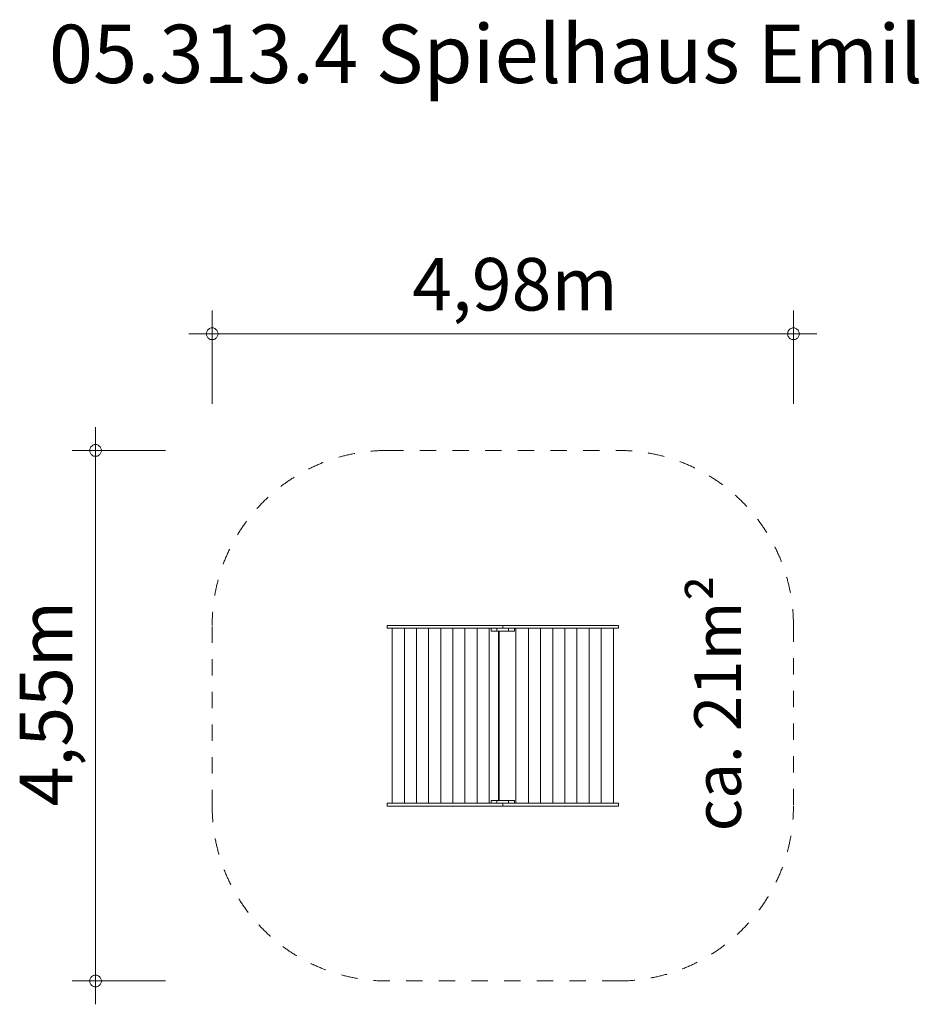
# Model space of a CAD drawing. Units: millimetres. Extents: x 384180 to 391892, y -1258324 to -1249883.
import ezdxf

# ---------------------------------------------------------------- set-up
doc = ezdxf.new("R2010")
doc.units = ezdxf.units.MM
doc.header["$LTSCALE"] = 200
doc.linetypes.add('CADWORK_3', pattern=[4, 2, -2])
doc.layers.add('Ech.1_200', color=7, linetype='Continuous')
doc.styles.add('vagrounded lt-', font='VAGROLN.TTF', dxfattribs={"height": 1})

# ---------------------------------------------------------------- blocks, each defined once
blk = doc.blocks.new('DIM1')
at = {"layer": 'Ech.1_200', "color": 7, "linetype": 'Continuous', "lineweight": 20}
for p, q in [((384829.7, -1258124.3), (384829.7, -1253376.3)), ((385429.7, -1253576.3), (384629.7, -1253576.3)), ((385429.7, -1258124.3), (384629.7, -1258124.3)), ((384829.7, -1258124.3), (384829.7, -1258324.3))]:
    blk.add_line(p, q, dxfattribs=at)
for points in [[(384879.7, -1253576.3), (384879.7, -1253570.3), (384877.7, -1253564.3), (384875.7, -1253558.3), (384873.7, -1253552.3), (384869.7, -1253546.3), (384865.7, -1253542.3), (384861.7, -1253538.3), (384855.7, -1253534.3), (384851.7, -1253530.3), (384845.7, -1253528.3), (384839.7, -1253526.3), (384833.7, -1253526.3), (384825.7, -1253526.3), (384819.7, -1253526.3), (384813.7, -1253528.3), (384807.7, -1253530.3), (384803.7, -1253534.3), (384797.7, -1253538.3), (384793.7, -1253542.3), (384789.7, -1253546.3), (384785.7, -1253552.3), (384783.7, -1253558.3), (384781.7, -1253564.3), (384779.7, -1253570.3), (384779.7, -1253576.3)], [(384779.7, -1253576.3), (384779.7, -1253582.3), (384781.7, -1253588.3), (384783.7, -1253594.3), (384785.7, -1253600.3), (384789.7, -1253606.3), (384793.7, -1253610.3), (384797.7, -1253614.3), (384803.7, -1253618.3), (384807.7, -1253622.3), (384813.7, -1253624.3), (384819.7, -1253626.3), (384825.7, -1253626.3), (384833.7, -1253626.3), (384839.7, -1253626.3), (384845.7, -1253624.3), (384851.7, -1253622.3), (384855.7, -1253618.3), (384861.7, -1253614.3), (384865.7, -1253610.3), (384869.7, -1253606.3), (384873.7, -1253600.3), (384875.7, -1253594.3), (384877.7, -1253588.3), (384879.7, -1253582.3), (384879.7, -1253576.3)], [(384879.7, -1258124.3), (384879.7, -1258118.3), (384877.7, -1258112.3), (384875.7, -1258106.3), (384873.7, -1258100.3), (384869.7, -1258094.3), (384865.7, -1258090.3), (384861.7, -1258086.3), (384855.7, -1258082.3), (384851.7, -1258078.3), (384845.7, -1258076.3), (384839.7, -1258074.3), (384833.7, -1258074.3), (384825.7, -1258074.3), (384819.7, -1258074.3), (384813.7, -1258076.3), (384807.7, -1258078.3), (384803.7, -1258082.3), (384797.7, -1258086.3), (384793.7, -1258090.3), (384789.7, -1258094.3), (384785.7, -1258100.3), (384783.7, -1258106.3), (384781.7, -1258112.3), (384779.7, -1258118.3), (384779.7, -1258124.3)], [(384779.7, -1258124.3), (384779.7, -1258130.3), (384781.7, -1258136.3), (384783.7, -1258142.3), (384785.7, -1258148.3), (384789.7, -1258154.3), (384793.7, -1258158.3), (384797.7, -1258162.3), (384803.7, -1258166.3), (384807.7, -1258170.3), (384813.7, -1258172.3), (384819.7, -1258174.3), (384825.7, -1258174.3), (384833.7, -1258174.3), (384839.7, -1258174.3), (384845.7, -1258172.3), (384851.7, -1258170.3), (384855.7, -1258166.3), (384861.7, -1258162.3), (384865.7, -1258158.3), (384869.7, -1258154.3), (384873.7, -1258148.3), (384875.7, -1258142.3), (384877.7, -1258136.3), (384879.7, -1258130.3), (384879.7, -1258124.3)]]:
    blk.add_lwpolyline(points, dxfattribs=at)
blk = doc.blocks.new('DIM2')
at = {"layer": 'Ech.1_200', "color": 7, "linetype": 'Continuous', "lineweight": 20}
for p, q in [((385829.7, -1253176.3), (385829.7, -1252376.3)), ((390811.7, -1253176.3), (390811.7, -1252376.3)), ((385829.7, -1252576.3), (385629.7, -1252576.3)), ((385829.7, -1252576.3), (391011.7, -1252576.3))]:
    blk.add_line(p, q, dxfattribs=at)
for points in [[(385879.7, -1252576.3), (385879.7, -1252570.3), (385877.7, -1252564.3), (385875.7, -1252558.3), (385873.7, -1252552.3), (385869.7, -1252546.3), (385865.7, -1252542.3), (385861.7, -1252538.3), (385855.7, -1252534.3), (385851.7, -1252530.3), (385845.7, -1252528.3), (385839.7, -1252526.3), (385833.7, -1252526.3), (385825.7, -1252526.3), (385819.7, -1252526.3), (385813.7, -1252528.3), (385807.7, -1252530.3), (385803.7, -1252534.3), (385797.7, -1252538.3), (385793.7, -1252542.3), (385789.7, -1252546.3), (385785.7, -1252552.3), (385783.7, -1252558.3), (385781.7, -1252564.3), (385779.7, -1252570.3), (385779.7, -1252576.3)], [(390861.7, -1252576.3), (390861.7, -1252570.3), (390861.7, -1252564.3), (390859.7, -1252558.3), (390855.7, -1252552.3), (390853.7, -1252546.3), (390849.7, -1252542.3), (390843.7, -1252538.3), (390839.7, -1252534.3), (390833.7, -1252530.3), (390827.7, -1252528.3), (390821.7, -1252526.3), (390815.7, -1252526.3), (390809.7, -1252526.3), (390803.7, -1252526.3), (390797.7, -1252528.3), (390791.7, -1252530.3), (390785.7, -1252534.3), (390779.7, -1252538.3), (390775.7, -1252542.3), (390771.7, -1252546.3), (390767.7, -1252552.3), (390765.7, -1252558.3), (390763.7, -1252564.3), (390763.7, -1252570.3), (390761.7, -1252576.3)], [(385779.7, -1252576.3), (385779.7, -1252582.3), (385781.7, -1252588.3), (385783.7, -1252594.3), (385785.7, -1252600.3), (385789.7, -1252606.3), (385793.7, -1252610.3), (385797.7, -1252614.3), (385803.7, -1252618.3), (385807.7, -1252622.3), (385813.7, -1252624.3), (385819.7, -1252626.3), (385825.7, -1252626.3), (385833.7, -1252626.3), (385839.7, -1252626.3), (385845.7, -1252624.3), (385851.7, -1252622.3), (385855.7, -1252618.3), (385861.7, -1252614.3), (385865.7, -1252610.3), (385869.7, -1252606.3), (385873.7, -1252600.3), (385875.7, -1252594.3), (385877.7, -1252588.3), (385879.7, -1252582.3), (385879.7, -1252576.3)], [(390761.7, -1252576.3), (390763.7, -1252582.3), (390763.7, -1252588.3), (390765.7, -1252594.3), (390767.7, -1252600.3), (390771.7, -1252606.3), (390775.7, -1252610.3), (390779.7, -1252614.3), (390785.7, -1252618.3), (390791.7, -1252622.3), (390797.7, -1252624.3), (390803.7, -1252626.3), (390809.7, -1252626.3), (390815.7, -1252626.3), (390821.7, -1252626.3), (390827.7, -1252624.3), (390833.7, -1252622.3), (390839.7, -1252618.3), (390843.7, -1252614.3), (390849.7, -1252610.3), (390853.7, -1252606.3), (390855.7, -1252600.3), (390859.7, -1252594.3), (390861.7, -1252588.3), (390861.7, -1252582.3), (390861.7, -1252576.3)]]:
    blk.add_lwpolyline(points, dxfattribs=at)

msp = doc.modelspace()

# ---------------------------------------------------------------- linework, layer by layer
at = {"layer": 'Ech.1_200', "color": 225, "linetype": 'Continuous', "lineweight": 18, "ltscale": 0.25}
for p, q in [((387330, -1255076.3), (387329.7, -1255076.3)), ((387329.7, -1255076.3), (387329.7, -1255100.3)), ((387331, -1255076.3), (387330, -1255076.3)), ((387332.8, -1255076.3), (387331, -1255076.3)), ((387335.3, -1255076.3), (387332.8, -1255076.3)), ((387338.6, -1255076.3), (387335.3, -1255076.3)), ((387342.5, -1255076.3), (387338.6, -1255076.3)), ((387347.1, -1255076.3), (387342.5, -1255076.3)), ((387352.4, -1255076.3), (387347.1, -1255076.3)), ((387358.2, -1255076.3), (387352.4, -1255076.3)), ((387364.5, -1255076.3), (387358.2, -1255076.3)), ((387371.4, -1255076.3), (387364.5, -1255076.3)), ((387378.7, -1255076.3), (387371.4, -1255076.3)), ((387378.7, -1255076.3), (388270.1, -1255076.3)), ((388278, -1255076.3), (388270.1, -1255076.3)), ((388286.2, -1255076.3), (388278, -1255076.3)), ((388294.7, -1255076.3), (388286.2, -1255076.3)), ((388303.4, -1255076.3), (388294.7, -1255076.3)), ((388312.2, -1255076.3), (388303.4, -1255076.3)), ((388321.1, -1255076.3), (388312.2, -1255076.3)), ((388330, -1255076.3), (388321.1, -1255076.3)), ((388321.1, -1255100.3), (388321.1, -1255076.3)), ((388338.9, -1255076.3), (388330, -1255076.3)), ((388347.6, -1255076.3), (388338.9, -1255076.3)), ((388356.1, -1255076.3), (388347.6, -1255076.3)), ((388364.3, -1255076.3), (388356.1, -1255076.3)), ((388372.1, -1255076.3), (388364.3, -1255076.3)), ((389263.5, -1255076.3), (388372.1, -1255076.3)), ((389263.5, -1255076.3), (389270.8, -1255076.3)), ((389270.8, -1255076.3), (389277.7, -1255076.3)), ((389277.7, -1255076.3), (389284.1, -1255076.3)), ((389284.1, -1255076.3), (389289.9, -1255076.3)), ((389289.9, -1255076.3), (389295.1, -1255076.3)), ((389295.1, -1255076.3), (389299.7, -1255076.3)), ((389299.7, -1255076.3), (389303.6, -1255076.3)), ((389303.6, -1255076.3), (389306.9, -1255076.3)), ((389306.9, -1255076.3), (389309.4, -1255076.3)), ((389309.4, -1255076.3), (389311.2, -1255076.3)), ((389311.2, -1255076.3), (389312.2, -1255076.3)), ((389312.2, -1255076.3), (389312.5, -1255076.3)), ((389312.5, -1255076.3), (389312.5, -1255100.3)), ((387330, -1255100.3), (387329.7, -1255100.3)), ((387331, -1255100.3), (387330, -1255100.3)), ((387332.8, -1255100.3), (387331, -1255100.3)), ((387335.3, -1255100.3), (387332.8, -1255100.3)), ((387338.6, -1255100.3), (387335.3, -1255100.3)), ((387342.5, -1255100.3), (387338.6, -1255100.3)), ((387347.1, -1255100.3), (387342.5, -1255100.3)), ((387352.4, -1255100.3), (387347.1, -1255100.3)), ((387358.2, -1255100.3), (387352.4, -1255100.3)), ((387364.5, -1255100.3), (387358.2, -1255100.3)), ((387371.4, -1255100.3), (387364.5, -1255100.3)), ((387378.7, -1255100.3), (387371.4, -1255100.3)), ((387373.4, -1256600.3), (387373.4, -1255100.3)), ((388270.1, -1255100.3), (387378.7, -1255100.3)), ((387477.3, -1256600.3), (387477.3, -1255100.3)), ((387581.3, -1256600.3), (387581.3, -1255100.3)), ((387685.2, -1256600.3), (387685.2, -1255100.3)), ((387789.1, -1256600.3), (387789.1, -1255100.3)), ((387893, -1256600.3), (387893, -1255100.3)), ((387996.9, -1255100.3), (387996.9, -1256600.3)), ((388100.9, -1256600.3), (388100.9, -1255100.3)), ((388204.8, -1255100.3), (388204.8, -1256600.3)), ((388221.1, -1255124.3), (388221.1, -1255100.3)), ((388271.1, -1255124.3), (388221.1, -1255124.3)), ((388270.1, -1255100.3), (388271.1, -1255100.3)), ((388271.1, -1255100.3), (388278, -1255100.3)), ((388271.1, -1255100.3), (388271.1, -1255124.3)), ((388271.1, -1255124.3), (388278, -1255124.3)), ((388286.2, -1255100.3), (388278, -1255100.3)), ((388278, -1255124.3), (388286.2, -1255124.3)), ((388283.2, -1255124.3), (388283.2, -1256576.3)), ((388294.7, -1255100.3), (388286.2, -1255100.3)), ((388286.2, -1255124.3), (388294.7, -1255124.3)), ((388290.8, -1256576.3), (388290.8, -1255124.3)), ((388303.4, -1255100.3), (388294.7, -1255100.3)), ((388294.7, -1255124.3), (388303.4, -1255124.3)), ((388312.2, -1255100.3), (388303.4, -1255100.3)), ((388303.4, -1255124.3), (388312.2, -1255124.3)), ((388321.1, -1255100.3), (388312.2, -1255100.3)), ((388312.2, -1255124.3), (388321.1, -1255124.3)), ((388321.1, -1255100.3), (388330, -1255100.3)), ((388330, -1255124.3), (388321.1, -1255124.3)), ((388330, -1255100.3), (388338.9, -1255100.3)), ((388338.9, -1255124.3), (388330, -1255124.3)), ((388338.9, -1255100.3), (388347.6, -1255100.3)), ((388347.6, -1255124.3), (388338.9, -1255124.3)), ((388347.6, -1255100.3), (388356.1, -1255100.3)), ((388356.1, -1255124.3), (388347.6, -1255124.3)), ((388356.1, -1255100.3), (388364.3, -1255100.3)), ((388364.3, -1255124.3), (388356.1, -1255124.3)), ((388364.3, -1255100.3), (388371.1, -1255100.3)), ((388371.1, -1255124.3), (388364.3, -1255124.3)), ((388372.1, -1255100.3), (388371.1, -1255100.3)), ((388371.1, -1255100.3), (388371.1, -1255124.3)), ((388371.1, -1255124.3), (388421.1, -1255124.3)), ((388372.1, -1255100.3), (389263.5, -1255100.3)), ((388421.1, -1255124.3), (388421.1, -1255100.3)), ((388433.1, -1255100.3), (388433.1, -1256600.3)), ((388541.4, -1256600.3), (388541.4, -1255100.3)), ((388645.3, -1255100.3), (388645.3, -1256600.3)), ((388749.2, -1256600.3), (388749.2, -1255100.3)), ((388853.1, -1256600.3), (388853.1, -1255100.3)), ((388957.1, -1256600.3), (388957.1, -1255100.3)), ((389061, -1256600.3), (389061, -1255100.3)), ((389164.9, -1256600.3), (389164.9, -1255100.3)), ((389263.5, -1255100.3), (389270.8, -1255100.3)), ((389268.8, -1256600.3), (389268.8, -1255100.3)), ((389270.8, -1255100.3), (389277.7, -1255100.3)), ((389277.7, -1255100.3), (389284.1, -1255100.3)), ((389284.1, -1255100.3), (389289.9, -1255100.3)), ((389289.9, -1255100.3), (389295.1, -1255100.3)), ((389295.1, -1255100.3), (389299.7, -1255100.3)), ((389299.7, -1255100.3), (389303.6, -1255100.3)), ((389303.6, -1255100.3), (389306.9, -1255100.3)), ((389306.9, -1255100.3), (389309.4, -1255100.3)), ((389309.4, -1255100.3), (389311.2, -1255100.3)), ((389311.2, -1255100.3), (389312.2, -1255100.3)), ((389312.2, -1255100.3), (389312.5, -1255100.3)), ((387330, -1256600.3), (387329.7, -1256600.3)), ((387329.7, -1256624.3), (387329.7, -1256600.3)), ((387331, -1256600.3), (387330, -1256600.3)), ((387332.8, -1256600.3), (387331, -1256600.3)), ((387335.3, -1256600.3), (387332.8, -1256600.3)), ((387338.6, -1256600.3), (387335.3, -1256600.3)), ((387342.5, -1256600.3), (387338.6, -1256600.3)), ((387347.1, -1256600.3), (387342.5, -1256600.3)), ((387352.4, -1256600.3), (387347.1, -1256600.3)), ((387358.2, -1256600.3), (387352.4, -1256600.3)), ((387364.5, -1256600.3), (387358.2, -1256600.3)), ((387371.4, -1256600.3), (387364.5, -1256600.3)), ((387378.7, -1256600.3), (387371.4, -1256600.3)), ((388270.1, -1256600.3), (387378.7, -1256600.3)), ((388221.1, -1256576.3), (388221.1, -1256600.3)), ((388271.1, -1256576.3), (388221.1, -1256576.3)), ((388270.1, -1256600.3), (388271.1, -1256600.3)), ((388271.1, -1256600.3), (388271.1, -1256576.3)), ((388271.1, -1256576.3), (388278, -1256576.3)), ((388271.1, -1256600.3), (388278, -1256600.3)), ((388278, -1256576.3), (388286.2, -1256576.3)), ((388286.2, -1256600.3), (388278, -1256600.3)), ((388286.2, -1256576.3), (388294.7, -1256576.3)), ((388294.7, -1256600.3), (388286.2, -1256600.3)), ((388294.7, -1256576.3), (388303.4, -1256576.3)), ((388303.4, -1256600.3), (388294.7, -1256600.3)), ((388303.4, -1256576.3), (388312.2, -1256576.3)), ((388312.2, -1256600.3), (388303.4, -1256600.3)), ((388312.2, -1256576.3), (388321.1, -1256576.3)), ((388321.1, -1256600.3), (388312.2, -1256600.3)), ((388330, -1256576.3), (388321.1, -1256576.3)), ((388321.1, -1256600.3), (388321.1, -1256624.3)), ((388321.1, -1256600.3), (388330, -1256600.3)), ((388338.9, -1256576.3), (388330, -1256576.3)), ((388330, -1256600.3), (388338.9, -1256600.3)), ((388347.6, -1256576.3), (388338.9, -1256576.3)), ((388338.9, -1256600.3), (388347.6, -1256600.3)), ((388356.1, -1256576.3), (388347.6, -1256576.3)), ((388347.6, -1256600.3), (388356.1, -1256600.3)), ((388364.3, -1256576.3), (388356.1, -1256576.3)), ((388356.1, -1256600.3), (388364.3, -1256600.3)), ((388371.1, -1256576.3), (388364.3, -1256576.3)), ((388364.3, -1256600.3), (388371.1, -1256600.3)), ((388371.1, -1256576.3), (388421.1, -1256576.3)), ((388371.1, -1256600.3), (388371.1, -1256576.3)), ((388372.1, -1256600.3), (388371.1, -1256600.3)), ((388372.1, -1256600.3), (389263.5, -1256600.3)), ((388421.1, -1256576.3), (388421.1, -1256600.3)), ((389263.5, -1256600.3), (389270.8, -1256600.3)), ((389270.8, -1256600.3), (389277.7, -1256600.3)), ((389277.7, -1256600.3), (389284.1, -1256600.3)), ((389284.1, -1256600.3), (389289.9, -1256600.3)), ((389289.9, -1256600.3), (389295.1, -1256600.3)), ((389295.1, -1256600.3), (389299.7, -1256600.3)), ((389299.7, -1256600.3), (389303.6, -1256600.3)), ((389303.6, -1256600.3), (389306.9, -1256600.3)), ((389306.9, -1256600.3), (389309.4, -1256600.3)), ((389309.4, -1256600.3), (389311.2, -1256600.3)), ((389311.2, -1256600.3), (389312.2, -1256600.3)), ((389312.2, -1256600.3), (389312.5, -1256600.3)), ((389312.5, -1256624.3), (389312.5, -1256600.3)), ((387330, -1256624.3), (387329.7, -1256624.3)), ((387331, -1256624.3), (387330, -1256624.3)), ((387332.8, -1256624.3), (387331, -1256624.3)), ((387335.3, -1256624.3), (387332.8, -1256624.3)), ((387338.6, -1256624.3), (387335.3, -1256624.3)), ((387342.5, -1256624.3), (387338.6, -1256624.3)), ((387347.1, -1256624.3), (387342.5, -1256624.3)), ((387352.4, -1256624.3), (387347.1, -1256624.3)), ((387358.2, -1256624.3), (387352.4, -1256624.3)), ((387364.5, -1256624.3), (387358.2, -1256624.3)), ((387371.4, -1256624.3), (387364.5, -1256624.3)), ((387378.7, -1256624.3), (387371.4, -1256624.3)), ((387378.7, -1256624.3), (388270.1, -1256624.3)), ((388278, -1256624.3), (388270.1, -1256624.3)), ((388286.2, -1256624.3), (388278, -1256624.3)), ((388294.7, -1256624.3), (388286.2, -1256624.3)), ((388303.4, -1256624.3), (388294.7, -1256624.3)), ((388312.2, -1256624.3), (388303.4, -1256624.3)), ((388321.1, -1256624.3), (388312.2, -1256624.3)), ((388330, -1256624.3), (388321.1, -1256624.3)), ((388338.9, -1256624.3), (388330, -1256624.3)), ((388347.6, -1256624.3), (388338.9, -1256624.3)), ((388356.1, -1256624.3), (388347.6, -1256624.3)), ((388364.3, -1256624.3), (388356.1, -1256624.3)), ((388372.1, -1256624.3), (388364.3, -1256624.3)), ((389263.5, -1256624.3), (388372.1, -1256624.3)), ((389263.5, -1256624.3), (389270.8, -1256624.3)), ((389270.8, -1256624.3), (389277.7, -1256624.3)), ((389277.7, -1256624.3), (389284.1, -1256624.3)), ((389284.1, -1256624.3), (389289.9, -1256624.3)), ((389289.9, -1256624.3), (389295.1, -1256624.3)), ((389295.1, -1256624.3), (389299.7, -1256624.3)), ((389299.7, -1256624.3), (389303.6, -1256624.3)), ((389303.6, -1256624.3), (389306.9, -1256624.3)), ((389306.9, -1256624.3), (389309.4, -1256624.3)), ((389309.4, -1256624.3), (389311.2, -1256624.3)), ((389311.2, -1256624.3), (389312.2, -1256624.3)), ((389312.2, -1256624.3), (389312.5, -1256624.3))]:
    msp.add_line(p, q, dxfattribs=at)
at = {"layer": 'Ech.1_200', "color": 64, "linetype": 'CADWORK_3', "lineweight": 18, "ltscale": 0.35}
for points in [[(387329.7, -1253576.3), (389312.5, -1253576.3)], [(385829.7, -1256624.3), (385829.7, -1255076.3)], [(390812.5, -1255076.3), (390812.5, -1256624.3)], [(389312.5, -1258124.3), (387329.7, -1258124.3)]]:
    msp.add_lwpolyline(points, dxfattribs=at)
for centre, start, end in [((387329.7, -1255076.3), 90, 180), ((389312.5, -1255076.3), 0, 90), ((387329.7, -1256624.3), 180, 270), ((389312.5, -1256624.3), 270, 0)]:
    msp.add_arc(centre, 1500, start, end, dxfattribs=at)

# ---------------------------------------------------------------- block references
at = {"layer": 'Ech.1_200'}
for name in ['DIM2', 'DIM1']:
    msp.add_blockref(name, (0, 0), dxfattribs=at)

# ---------------------------------------------------------------- texts
at = {"layer": 'Ech.1_200', "color": 7, "linetype": 'Continuous', "style": 'vagrounded lt-'}
msp.add_text('4,98m', height=450, dxfattribs=at).set_placement((387544.5, -1252376.3))
msp.add_text('4,55m', height=450, rotation=90, dxfattribs=at).set_placement((384629.7, -1256626.9))
at = {"layer": 'Ech.1_200', "color": 7, "linetype": 'Continuous', "insert": (384429.7, -1249926.3), "char_height": 500, "width": 22974.226, "attachment_point": 1, "line_spacing_factor": 1.08, "style": 'vagrounded lt-'}
msp.add_mtext('{\\fVAGRounded Lt|b0|i0;\\W1.000000;\\H500.000000;\\C7;05.313.4 Spielhaus Emil}', dxfattribs=at)
at = {"layer": 'Ech.1_200', "color": 7, "linetype": 'Continuous', "insert": (389962.5, -1256841.6), "char_height": 400, "width": 3182.708, "attachment_point": 1, "rotation": 90, "line_spacing_factor": 1.08, "style": 'vagrounded lt-'}
msp.add_mtext('ca. 21m²', dxfattribs=at)

doc.saveas('drawing.dxf')
